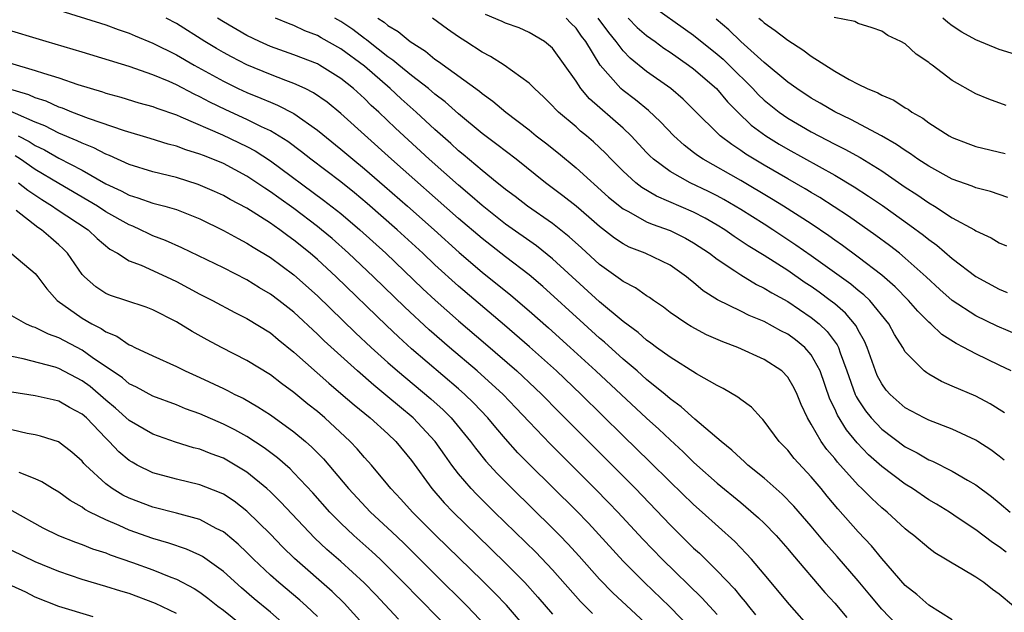
# Model space of a CAD drawing. Units: inches. Extents: x 2505447 to 2508000, y 1518000 to 1521000.
# Drawn here: x 2505690 to 2505773, y 1519170 to 1519221 of the extents above; entities that cross this region are included whole.
import ezdxf

# ---------------------------------------------------------------- set-up
doc = ezdxf.new("R2010")
doc.units = ezdxf.units.IN
doc.header["$MEASUREMENT"] = 0
doc.layers.add('LD25051518_2ft', color=113, linetype='Continuous')

msp = doc.modelspace()

# ---------------------------------------------------------------- linework, layer by layer
at = {"layer": 'LD25051518_2ft'}
for points, elevation in [([(2505691, 1519222.291), (2505697, 1519220.416), (2505698.039, 1519220.038), (2505699, 1519219.72), (2505699.492, 1519219.493), (2505701, 1519218.873), (2505703, 1519217.873), (2505704.529, 1519217), (2505707, 1519215.623), (2505708.272, 1519215), (2505709, 1519214.661), (2505710.195, 1519214.195), (2505711, 1519213.838), (2505711.603, 1519213.603), (2505713, 1519212.877), (2505715, 1519211.464), (2505717, 1519209.843), (2505717.999, 1519209), (2505719, 1519208.193), (2505720.718, 1519206.718), (2505722.675, 1519205), (2505724.924, 1519203), (2505727.066, 1519201.066), (2505729, 1519199.402), (2505731.441, 1519197.441), (2505733, 1519196.118), (2505734.657, 1519194.657), (2505736.505, 1519193), (2505738.688, 1519191), (2505743, 1519186.983), (2505744.043, 1519186.043), (2505745, 1519185.127), (2505746.115, 1519184.115), (2505747, 1519183.244), (2505747.267, 1519183), (2505749, 1519181.453), (2505751, 1519179.805), (2505751.451, 1519179.45), (2505752.511, 1519178.511), (2505753, 1519178.046), (2505754.018, 1519177), (2505755, 1519175.88), (2505755.398, 1519175.398), (2505758.172, 1519172.172), (2505759, 1519171.253), (2505760.032, 1519170.032)], 7824), ([(2505743, 1519222.378), (2505747, 1519219.541), (2505749, 1519217.929), (2505749.502, 1519217.502), (2505750.028, 1519217), (2505752.037, 1519215), (2505752.495, 1519214.495), (2505753, 1519214.025), (2505754.271, 1519213), (2505755, 1519212.486), (2505757, 1519211.319), (2505759, 1519210.284), (2505759.865, 1519209.865), (2505761.15, 1519209.15), (2505763, 1519207.999), (2505765, 1519206.634), (2505765.988, 1519205.988), (2505767, 1519205.28), (2505767.476, 1519205), (2505769, 1519204.027), (2505770.879, 1519203), (2505771, 1519202.922), (2505772.308, 1519202.309), (2505773, 1519201.894), (2505773.62, 1519201.621)], 7802), ([(2505773.442, 1519187.442), (2505772.209, 1519188.209), (2505771, 1519188.84), (2505769, 1519189.714), (2505768.094, 1519190.094), (2505767, 1519190.716), (2505766.825, 1519190.825), (2505766.606, 1519191), (2505765, 1519192.625), (2505764.786, 1519193), (2505764.093, 1519194.092), (2505763.608, 1519195), (2505761.972, 1519197), (2505761.478, 1519197.477), (2505761, 1519197.847), (2505760.376, 1519198.376), (2505757, 1519200.795), (2505755.704, 1519201.704), (2505753.735, 1519203), (2505753, 1519203.467), (2505751, 1519204.719), (2505749.566, 1519205.566), (2505749, 1519205.875), (2505748.253, 1519206.253), (2505746.706, 1519207), (2505745, 1519207.959), (2505743.595, 1519209), (2505743.285, 1519209.285), (2505743, 1519209.582), (2505741.674, 1519211), (2505741, 1519211.633), (2505738.136, 1519214.136), (2505737.418, 1519215), (2505737, 1519215.64), (2505735, 1519218.449), (2505734.311, 1519219), (2505733, 1519219.786), (2505732.156, 1519220.156), (2505731, 1519220.562), (2505730.71, 1519220.71), (2505729.304, 1519221.304)], 7810), ([(2505764.832, 1519168.832), (2505763, 1519170.754), (2505761.973, 1519171.973), (2505761, 1519173.159), (2505759.218, 1519175.218), (2505758.275, 1519176.274), (2505757, 1519177.795), (2505755.511, 1519179.511), (2505754.53, 1519180.53), (2505753, 1519181.871), (2505751.602, 1519183), (2505751.296, 1519183.296), (2505751, 1519183.545), (2505750.262, 1519184.262), (2505749.33, 1519185), (2505747.099, 1519186.901), (2505745.95, 1519187.95), (2505745, 1519188.633), (2505744.578, 1519189), (2505743, 1519190.282), (2505742.185, 1519191), (2505741, 1519192.006), (2505739.431, 1519193.431), (2505739, 1519193.787), (2505737.656, 1519195), (2505734.172, 1519198.172), (2505733, 1519199.159), (2505731, 1519200.691), (2505729, 1519202.251), (2505727, 1519203.967), (2505721.314, 1519209), (2505717, 1519212.88), (2505715.836, 1519213.836), (2505714.655, 1519214.655), (2505713.959, 1519215), (2505713, 1519215.448), (2505712.301, 1519215.699), (2505711, 1519216.2), (2505709, 1519217.013), (2505707.693, 1519217.693), (2505707, 1519218.07), (2505706.413, 1519218.413), (2505705.426, 1519219), (2505703, 1519220.524), (2505702.146, 1519221)], 7822), ([(2505769, 1519169.826), (2505767, 1519171.079), (2505765.991, 1519171.99), (2505765, 1519172.767), (2505763, 1519175.047), (2505762.125, 1519176.125), (2505761, 1519177.311), (2505759.274, 1519179.274), (2505758.358, 1519180.358), (2505757.843, 1519181), (2505757, 1519182.003), (2505755.553, 1519183.553), (2505755, 1519184.254), (2505754.264, 1519185), (2505753, 1519186.734), (2505752.879, 1519186.879), (2505752.739, 1519187), (2505751.912, 1519187.912), (2505751, 1519188.572), (2505750.772, 1519188.772), (2505749.505, 1519189.505), (2505749, 1519189.747), (2505747.248, 1519190.752), (2505745, 1519192.158), (2505743.846, 1519193), (2505743.368, 1519193.368), (2505743, 1519193.613), (2505742.272, 1519194.272), (2505741, 1519195.204), (2505739, 1519196.86), (2505735, 1519200.542), (2505733.631, 1519201.631), (2505731, 1519203.488), (2505729, 1519205.061), (2505727.976, 1519205.975), (2505727, 1519206.781), (2505724.499, 1519209), (2505721.644, 1519211.644), (2505720.226, 1519213), (2505719.579, 1519213.579), (2505719, 1519214.161), (2505718.071, 1519215), (2505717, 1519215.87), (2505715.187, 1519217), (2505715, 1519217.102), (2505713, 1519217.88), (2505711, 1519218.594), (2505710.067, 1519219), (2505709, 1519219.512), (2505707, 1519220.688), (2505706.512, 1519221)], 7820), ([(2505774.202, 1519171), (2505773, 1519172.02), (2505772.428, 1519172.428), (2505771.678, 1519173), (2505771, 1519173.459), (2505769.817, 1519174.183), (2505769, 1519174.647), (2505768.432, 1519175), (2505767.523, 1519175.523), (2505767, 1519175.921), (2505765.74, 1519177), (2505765.311, 1519177.312), (2505765, 1519177.562), (2505763.45, 1519179), (2505763, 1519179.364), (2505762.154, 1519180.154), (2505761.316, 1519181), (2505761, 1519181.293), (2505759.24, 1519183.24), (2505759, 1519183.555), (2505758.332, 1519184.332), (2505757.855, 1519185), (2505757, 1519186.484), (2505756.681, 1519187), (2505756.145, 1519188.145), (2505755.797, 1519189), (2505755.543, 1519189.543), (2505755, 1519190.473), (2505754.487, 1519191), (2505753, 1519191.981), (2505750.76, 1519193), (2505749.476, 1519193.476), (2505748.08, 1519194.08), (2505746.776, 1519194.776), (2505746.417, 1519195), (2505745, 1519195.98), (2505744.428, 1519196.428), (2505743.582, 1519197), (2505743.246, 1519197.246), (2505743, 1519197.389), (2505742.06, 1519198.06), (2505741, 1519198.59), (2505740.776, 1519198.776), (2505739, 1519200.046), (2505737.465, 1519201.466), (2505736.411, 1519202.411), (2505735, 1519203.524), (2505732.859, 1519205), (2505731.817, 1519205.817), (2505731, 1519206.422), (2505730.689, 1519206.689), (2505730.283, 1519207), (2505729, 1519208.037), (2505727.399, 1519209.399), (2505727, 1519209.721), (2505726.338, 1519210.338), (2505725, 1519211.519), (2505723.403, 1519213), (2505722.131, 1519214.131), (2505721.195, 1519215), (2505719, 1519216.907), (2505717, 1519218.38), (2505715.315, 1519219.315), (2505715, 1519219.504), (2505713.923, 1519219.924), (2505713, 1519220.361), (2505712.534, 1519220.535), (2505711.432, 1519221)], 7818), ([(2505773.59, 1519175.59), (2505773, 1519176.036), (2505772.415, 1519176.415), (2505771, 1519177.478), (2505769.507, 1519178.493), (2505768.748, 1519179), (2505767.667, 1519179.667), (2505767, 1519180.05), (2505765.604, 1519181), (2505765, 1519181.372), (2505763, 1519182.882), (2505761.873, 1519183.873), (2505760.895, 1519184.895), (2505759.99, 1519185.99), (2505759.231, 1519187.231), (2505759, 1519187.769), (2505758.59, 1519188.59), (2505757.75, 1519191), (2505757, 1519192.377), (2505756.458, 1519193), (2505755.651, 1519193.651), (2505755, 1519194.126), (2505754.419, 1519194.419), (2505753, 1519195.212), (2505751.725, 1519195.725), (2505751, 1519196.09), (2505749.03, 1519197.03), (2505747.805, 1519197.805), (2505747, 1519198.507), (2505746.72, 1519198.72), (2505746.397, 1519199), (2505745, 1519199.989), (2505742.87, 1519201), (2505741.528, 1519201.528), (2505741, 1519201.8), (2505740.281, 1519202.281), (2505739, 1519203.268), (2505738.081, 1519204.08), (2505737, 1519204.993), (2505735.879, 1519205.879), (2505734.396, 1519207), (2505731.897, 1519209), (2505730.257, 1519210.257), (2505729, 1519211.192), (2505727, 1519212.86), (2505725.87, 1519213.87), (2505725, 1519214.526), (2505724.446, 1519215), (2505723, 1519216.116), (2505721.917, 1519217), (2505721.428, 1519217.428), (2505721, 1519217.701), (2505719.346, 1519219), (2505719.163, 1519219.163), (2505719, 1519219.265), (2505718.018, 1519220.018), (2505717, 1519220.7), (2505716.484, 1519221)], 7816), ([(2505720.13, 1519221), (2505720.665, 1519220.665), (2505721, 1519220.367), (2505721.863, 1519219.863), (2505722.892, 1519219), (2505724.186, 1519218.185), (2505725, 1519217.519), (2505725.31, 1519217.309), (2505728.781, 1519214.781), (2505729, 1519214.589), (2505729.933, 1519213.933), (2505731.012, 1519213), (2505733, 1519211.5), (2505733.618, 1519211), (2505734.399, 1519210.399), (2505735.505, 1519209.505), (2505737, 1519208.26), (2505739.769, 1519205.769), (2505741, 1519204.77), (2505741.459, 1519204.54), (2505743, 1519203.681), (2505743.471, 1519203.471), (2505745, 1519202.931), (2505746.293, 1519202.293), (2505747, 1519201.899), (2505748.353, 1519201), (2505749, 1519200.49), (2505750.492, 1519199.508), (2505751, 1519199.155), (2505752.348, 1519198.348), (2505753, 1519198.048), (2505753.639, 1519197.638), (2505755, 1519196.89), (2505757, 1519195.553), (2505757.679, 1519195), (2505758.357, 1519194.357), (2505759.209, 1519193.209), (2505759.307, 1519193), (2505759.454, 1519192.546), (2505760.04, 1519191), (2505760.748, 1519189), (2505760.824, 1519188.824), (2505761, 1519188.536), (2505761.611, 1519187.611), (2505762.098, 1519187), (2505763, 1519186.036), (2505765, 1519184.536), (2505766.024, 1519184.024), (2505767, 1519183.438), (2505767.314, 1519183.314), (2505769, 1519182.469), (2505770.288, 1519181.712), (2505771, 1519181.315), (2505772.322, 1519180.322), (2505773, 1519179.786), (2505773.921, 1519179)], 7814), ([(2505773.425, 1519183.425), (2505773, 1519183.765), (2505772.286, 1519184.287), (2505771.182, 1519185), (2505771, 1519185.116), (2505769, 1519186.04), (2505767, 1519186.807), (2505766.609, 1519187), (2505765, 1519187.858), (2505763.705, 1519189), (2505763.375, 1519189.375), (2505763, 1519189.889), (2505762.618, 1519190.618), (2505762.455, 1519191), (2505761.752, 1519193), (2505761.526, 1519193.526), (2505761, 1519194.458), (2505760.826, 1519194.826), (2505759.915, 1519195.915), (2505759, 1519196.693), (2505758.617, 1519197), (2505757.688, 1519197.688), (2505757, 1519198.17), (2505756.498, 1519198.498), (2505755, 1519199.529), (2505753, 1519200.813), (2505751.643, 1519201.643), (2505750.441, 1519202.441), (2505749.65, 1519203), (2505749, 1519203.4), (2505747.983, 1519203.983), (2505747, 1519204.49), (2505743.847, 1519205.847), (2505742.591, 1519206.591), (2505742.078, 1519207), (2505741, 1519207.992), (2505739.992, 1519209), (2505739.51, 1519209.51), (2505739, 1519210.006), (2505738.482, 1519210.482), (2505737.876, 1519211), (2505737.39, 1519211.39), (2505737, 1519211.744), (2505735.515, 1519213), (2505735.251, 1519213.251), (2505735, 1519213.548), (2505734.265, 1519214.265), (2505733.455, 1519215), (2505733, 1519215.46), (2505730.89, 1519217), (2505729.731, 1519217.731), (2505729, 1519218.1), (2505727.634, 1519219), (2505727, 1519219.4), (2505726.056, 1519220.056), (2505724.797, 1519221)], 7812), ([(2505774.009, 1519191), (2505773, 1519191.497), (2505771, 1519192.441), (2505769.968, 1519193), (2505769.323, 1519193.323), (2505768.107, 1519194.107), (2505767.178, 1519195), (2505767, 1519195.15), (2505766.069, 1519196.069), (2505765.277, 1519197), (2505764.154, 1519198.154), (2505763, 1519199.154), (2505761, 1519200.674), (2505759.66, 1519201.66), (2505759, 1519202.114), (2505758.489, 1519202.489), (2505757, 1519203.494), (2505754.65, 1519205), (2505753.629, 1519205.629), (2505751, 1519207.182), (2505747.798, 1519209), (2505747.319, 1519209.319), (2505747, 1519209.58), (2505746.188, 1519210.188), (2505745.31, 1519211), (2505744.19, 1519212.19), (2505743.149, 1519213.15), (2505742.052, 1519214.052), (2505741, 1519214.833), (2505740.81, 1519215), (2505739.042, 1519217), (2505737.831, 1519219), (2505737.472, 1519219.472), (2505737, 1519220.137), (2505736.567, 1519220.567), (2505736.165, 1519221)], 7808), ([(2505775.612, 1519193.612), (2505772.807, 1519194.808), (2505771, 1519195.69), (2505769, 1519196.988), (2505767.934, 1519197.934), (2505766.782, 1519199), (2505765, 1519200.595), (2505764.502, 1519201), (2505763.659, 1519201.659), (2505762.503, 1519202.503), (2505760.16, 1519204.16), (2505757.737, 1519205.737), (2505757, 1519206.157), (2505756.481, 1519206.481), (2505755, 1519207.32), (2505753, 1519208.49), (2505751.437, 1519209.437), (2505751, 1519209.75), (2505750.238, 1519210.238), (2505749.244, 1519211), (2505747, 1519213.24), (2505746.107, 1519214.107), (2505745.065, 1519215), (2505743, 1519216.458), (2505741.592, 1519217.592), (2505741, 1519218.214), (2505740.416, 1519219), (2505739.776, 1519219.776), (2505738.885, 1519221)], 7806), ([(2505741.431, 1519221), (2505742.206, 1519220.206), (2505743, 1519219.509), (2505743.716, 1519219), (2505744.452, 1519218.452), (2505745, 1519218.091), (2505746.564, 1519217), (2505747, 1519216.675), (2505748.956, 1519215), (2505749.886, 1519213.886), (2505750.771, 1519213), (2505751.902, 1519211.902), (2505753.133, 1519211), (2505754.277, 1519210.277), (2505755, 1519209.849), (2505759, 1519207.65), (2505760.664, 1519206.664), (2505761.87, 1519205.87), (2505763.053, 1519205.053), (2505765.396, 1519203.396), (2505766.545, 1519202.545), (2505767, 1519202.165), (2505767.684, 1519201.684), (2505769, 1519200.545), (2505771, 1519199.037), (2505773, 1519197.951), (2505773.662, 1519197.662)], 7804), ([(2505773.73, 1519205.73), (2505772.247, 1519206.247), (2505771, 1519206.565), (2505770.703, 1519206.703), (2505769, 1519207.29), (2505767, 1519208.395), (2505766.078, 1519209), (2505765.458, 1519209.458), (2505765, 1519209.727), (2505764.261, 1519210.261), (2505762.978, 1519210.978), (2505760.381, 1519212.381), (2505759, 1519213.018), (2505757.765, 1519213.765), (2505757, 1519214.199), (2505755.766, 1519215), (2505755, 1519215.548), (2505753, 1519217.211), (2505751, 1519219.018), (2505749.998, 1519219.998), (2505748.911, 1519220.911)], 7800), ([(2505752.533, 1519221), (2505752.792, 1519220.792), (2505753, 1519220.594), (2505753.939, 1519219.939), (2505755, 1519219.107), (2505756.295, 1519218.295), (2505757, 1519217.769), (2505759, 1519216.472), (2505760.218, 1519215.782), (2505761, 1519215.374), (2505761.77, 1519215), (2505762.653, 1519214.653), (2505763, 1519214.456), (2505764.022, 1519214.022), (2505765, 1519213.381), (2505765.244, 1519213.244), (2505765.57, 1519213), (2505766.485, 1519212.485), (2505767, 1519212.099), (2505768.731, 1519211), (2505769, 1519210.848), (2505770.323, 1519210.323), (2505771, 1519210.077), (2505773.489, 1519209.489)], 7798), ([(2505773.574, 1519213.574), (2505772.105, 1519214.105), (2505771, 1519214.557), (2505769, 1519215.686), (2505767.274, 1519217), (2505767.11, 1519217.11), (2505767, 1519217.216), (2505765.934, 1519217.934), (2505765, 1519218.805), (2505764.634, 1519219), (2505763.509, 1519219.509), (2505763, 1519219.881), (2505762.17, 1519220.17), (2505761, 1519220.541), (2505760.7, 1519220.7), (2505758.953, 1519221.048)], 7796), ([(2505777.347, 1519217), (2505773, 1519218.341), (2505771, 1519219.136), (2505769.802, 1519219.802), (2505769, 1519220.334), (2505768.612, 1519220.612), (2505768.193, 1519221)], 7794), ([(2505757.065, 1519169), (2505755.149, 1519171.149), (2505753, 1519173.728), (2505751.919, 1519175), (2505751.481, 1519175.481), (2505750.492, 1519176.492), (2505747.722, 1519179), (2505747, 1519179.636), (2505745, 1519181.576), (2505743.279, 1519183.279), (2505741, 1519185.487), (2505737.428, 1519189), (2505735.328, 1519191), (2505733.046, 1519193.046), (2505730.9, 1519194.9), (2505727, 1519198.193), (2505725, 1519200.015), (2505723.955, 1519201), (2505721.77, 1519203), (2505719.234, 1519205.234), (2505718.149, 1519206.149), (2505717, 1519207.063), (2505714.442, 1519209), (2505713.639, 1519209.64), (2505712.496, 1519210.496), (2505711, 1519211.411), (2505710.243, 1519211.757), (2505709, 1519212.379), (2505707.197, 1519213.197), (2505705.847, 1519213.847), (2505705, 1519214.31), (2505704.52, 1519214.52), (2505703, 1519215.328), (2505702.4, 1519215.6), (2505701, 1519216.185), (2505699, 1519216.876), (2505695, 1519218.097), (2505691.92, 1519219), (2505688.15, 1519220.15)], 7826), ([(2505688.816, 1519217.184), (2505691, 1519216.547), (2505691.696, 1519216.304), (2505693, 1519215.918), (2505694.635, 1519215.365), (2505696.724, 1519214.724), (2505697, 1519214.623), (2505698.269, 1519214.269), (2505699.797, 1519213.797), (2505701, 1519213.468), (2505701.329, 1519213.328), (2505703, 1519212.761), (2505703.387, 1519212.613), (2505706.928, 1519211.072), (2505709, 1519210.073), (2505709.702, 1519209.702), (2505711, 1519208.86), (2505715.53, 1519205.53), (2505717, 1519204.37), (2505718.606, 1519203), (2505720.807, 1519201), (2505723.978, 1519197.978), (2505725.013, 1519197.013), (2505727, 1519195.257), (2505729.304, 1519193.304), (2505731.962, 1519191), (2505733.529, 1519189.529), (2505734.076, 1519189), (2505735.523, 1519187.523), (2505742.058, 1519181), (2505745, 1519177.92), (2505747, 1519175.941), (2505747.494, 1519175.494), (2505749, 1519173.998), (2505750.467, 1519172.467), (2505751, 1519171.797), (2505751.376, 1519171.375), (2505751.659, 1519171), (2505752.27, 1519170.27)], 7828), ([(2505749, 1519170.294), (2505748.362, 1519171), (2505747.709, 1519171.709), (2505744.319, 1519175), (2505742.687, 1519176.687), (2505740.554, 1519179), (2505739.794, 1519179.794), (2505738.606, 1519181), (2505734.789, 1519184.789), (2505733, 1519186.657), (2505731.873, 1519187.873), (2505730.796, 1519189), (2505728.59, 1519191), (2505726.23, 1519193), (2505724.5, 1519194.5), (2505722.423, 1519196.423), (2505719.767, 1519199), (2505717.651, 1519201), (2505716.245, 1519202.245), (2505715.354, 1519203), (2505715, 1519203.284), (2505713, 1519204.8), (2505711.713, 1519205.713), (2505711, 1519206.239), (2505710.528, 1519206.528), (2505709.852, 1519207), (2505709, 1519207.564), (2505707, 1519208.632), (2505706.115, 1519209), (2505705.302, 1519209.302), (2505705, 1519209.44), (2505703.798, 1519209.799), (2505703, 1519210.112), (2505702.291, 1519210.29), (2505700.764, 1519210.764), (2505698.602, 1519211.398), (2505695.539, 1519212.461), (2505694.121, 1519213), (2505693.328, 1519213.328), (2505693, 1519213.429), (2505691.926, 1519213.926), (2505691, 1519214.208), (2505690.464, 1519214.464), (2505688.653, 1519215)], 7830), ([(2505746.873, 1519169), (2505744.957, 1519170.957), (2505742.82, 1519173), (2505741, 1519174.836), (2505738.05, 1519178.05), (2505737, 1519179.125), (2505733.033, 1519183.033), (2505732.045, 1519184.045), (2505731, 1519185.213), (2505730.177, 1519186.177), (2505729.499, 1519187), (2505728.284, 1519188.284), (2505727.538, 1519189), (2505727, 1519189.473), (2505723, 1519192.881), (2505721.889, 1519193.889), (2505720.862, 1519194.862), (2505716.593, 1519199), (2505715, 1519200.464), (2505714.373, 1519201), (2505713, 1519202.11), (2505712.475, 1519202.475), (2505711.798, 1519203), (2505711.325, 1519203.325), (2505711, 1519203.568), (2505709, 1519204.834), (2505707.576, 1519205.576), (2505707, 1519205.904), (2505706.252, 1519206.252), (2505704.854, 1519206.853), (2505703, 1519207.437), (2505701, 1519207.916), (2505699, 1519208.537), (2505697.321, 1519209.321), (2505697, 1519209.433), (2505695.979, 1519209.979), (2505695, 1519210.354), (2505694.574, 1519210.575), (2505693, 1519211.219), (2505691.828, 1519211.828), (2505691, 1519212.143), (2505687.618, 1519213.618)], 7832), ([(2505689.556, 1519211), (2505690.495, 1519210.495), (2505691, 1519210.169), (2505691.793, 1519209.792), (2505693, 1519209.102), (2505695, 1519208.054), (2505697, 1519206.909), (2505698.311, 1519206.311), (2505699, 1519205.939), (2505699.728, 1519205.728), (2505701, 1519205.267), (2505702.028, 1519205), (2505703, 1519204.713), (2505705, 1519203.919), (2505707, 1519202.947), (2505708.253, 1519202.253), (2505709, 1519201.868), (2505709.524, 1519201.524), (2505711, 1519200.635), (2505713, 1519199.155), (2505715, 1519197.388), (2505718.248, 1519194.248), (2505719.582, 1519193), (2505721, 1519191.718), (2505721.814, 1519191), (2505724.636, 1519188.636), (2505725.686, 1519187.686), (2505726.374, 1519187), (2505728.028, 1519185), (2505728.438, 1519184.438), (2505729.332, 1519183.332), (2505730.282, 1519182.282), (2505731.551, 1519181), (2505735, 1519177.634), (2505735.629, 1519177), (2505736.305, 1519176.305), (2505737.261, 1519175.261), (2505739, 1519173.307), (2505740.139, 1519172.139), (2505743.231, 1519169.231)], 7834), ([(2505738.384, 1519170.384), (2505737.761, 1519171), (2505737.382, 1519171.382), (2505735, 1519174.074), (2505733.578, 1519175.578), (2505730.054, 1519179), (2505728.52, 1519180.52), (2505728.071, 1519181), (2505727, 1519182.254), (2505726.425, 1519183), (2505725.823, 1519183.823), (2505725.002, 1519185), (2505723.157, 1519187), (2505721.973, 1519187.973), (2505721, 1519188.806), (2505719.785, 1519189.785), (2505718.401, 1519191), (2505715.57, 1519193.57), (2505715, 1519194.129), (2505713, 1519195.986), (2505711.704, 1519197), (2505711, 1519197.528), (2505710.071, 1519198.071), (2505709, 1519198.732), (2505707, 1519199.769), (2505703.471, 1519201.471), (2505702.091, 1519202.091), (2505701, 1519202.496), (2505700.652, 1519202.652), (2505699.964, 1519203), (2505699.302, 1519203.302), (2505699, 1519203.409), (2505697, 1519204.536), (2505696.285, 1519205), (2505695.485, 1519205.485), (2505693, 1519206.926), (2505691, 1519208.137), (2505689.74, 1519209), (2505689.29, 1519209.29)], 7836), ([(2505689.577, 1519207), (2505690.356, 1519206.356), (2505691.562, 1519205.562), (2505692.48, 1519205), (2505692.777, 1519204.777), (2505695.493, 1519203), (2505696.261, 1519202.261), (2505697.354, 1519201.354), (2505697.983, 1519201), (2505699, 1519200.365), (2505700.022, 1519199.978), (2505702.161, 1519199), (2505703, 1519198.588), (2505705, 1519197.533), (2505706.063, 1519197), (2505707.967, 1519195.967), (2505709, 1519195.452), (2505711, 1519194.226), (2505711.667, 1519193.666), (2505713, 1519192.605), (2505715.959, 1519189.958), (2505717, 1519189.091), (2505718.115, 1519188.115), (2505719.487, 1519187), (2505721, 1519185.64), (2505721.67, 1519185), (2505723, 1519183.396), (2505724.741, 1519181), (2505725.788, 1519179.788), (2505726.539, 1519179), (2505728.581, 1519177), (2505731, 1519174.667), (2505732.646, 1519173), (2505733.759, 1519171.759), (2505735, 1519170.319)], 7838), ([(2505732.924, 1519168.924), (2505731.074, 1519171.074), (2505730.102, 1519172.102), (2505729, 1519173.191), (2505725.073, 1519177), (2505723.075, 1519179), (2505722.094, 1519180.094), (2505721.249, 1519181), (2505721, 1519181.319), (2505719.594, 1519183), (2505719, 1519183.651), (2505718.381, 1519184.381), (2505717.792, 1519185), (2505715.632, 1519187), (2505715, 1519187.539), (2505714.185, 1519188.185), (2505713, 1519189.161), (2505711.939, 1519189.939), (2505711, 1519190.665), (2505709, 1519191.898), (2505706.83, 1519193), (2505705.629, 1519193.629), (2505704.344, 1519194.344), (2505703, 1519195.162), (2505701, 1519196.205), (2505700.429, 1519196.429), (2505698.712, 1519197), (2505697.411, 1519197.411), (2505697, 1519197.592), (2505696.159, 1519198.159), (2505695.194, 1519199), (2505695, 1519199.209), (2505693.754, 1519201), (2505693.38, 1519201.38), (2505693, 1519201.73), (2505692.311, 1519202.31), (2505691.54, 1519203), (2505691.207, 1519203.206), (2505689.371, 1519204.629)], 7840), ([(2505689, 1519200.955), (2505691, 1519199.29), (2505691.231, 1519199), (2505691.979, 1519197.979), (2505692.877, 1519197), (2505695, 1519195.473), (2505695.8, 1519195), (2505696.596, 1519194.596), (2505697, 1519194.31), (2505697.948, 1519193.948), (2505699, 1519193.228), (2505699.166, 1519193.166), (2505699.482, 1519193), (2505701, 1519192.281), (2505703, 1519191.367), (2505703.744, 1519191), (2505705, 1519190.453), (2505707, 1519189.511), (2505707.346, 1519189.346), (2505707.986, 1519189), (2505708.671, 1519188.671), (2505709.944, 1519187.945), (2505711, 1519187.264), (2505713, 1519185.824), (2505713.985, 1519185), (2505714.526, 1519184.526), (2505715.519, 1519183.519), (2505717.655, 1519181), (2505719.506, 1519179), (2505721.317, 1519177.317), (2505722.342, 1519176.342), (2505723.355, 1519175.355), (2505725, 1519173.705), (2505727.74, 1519171), (2505729.337, 1519169.337)], 7842), ([(2505727, 1519168.243), (2505723.64, 1519171.64), (2505722.334, 1519173), (2505721, 1519174.344), (2505720.324, 1519175), (2505719.636, 1519175.636), (2505718.098, 1519177), (2505717, 1519178.048), (2505716.065, 1519179), (2505714.623, 1519180.623), (2505713, 1519182.335), (2505712.668, 1519182.668), (2505711.605, 1519183.604), (2505710.466, 1519184.466), (2505709, 1519185.416), (2505707.98, 1519185.98), (2505707, 1519186.473), (2505705, 1519187.35), (2505703.785, 1519187.785), (2505703, 1519188.11), (2505701, 1519188.842), (2505699.608, 1519189.608), (2505699, 1519189.897), (2505698.408, 1519190.408), (2505695.846, 1519192.154), (2505695, 1519192.762), (2505693, 1519193.813), (2505692.113, 1519194.113), (2505691, 1519194.682), (2505690.753, 1519194.753), (2505690.191, 1519195), (2505689, 1519195.677)], 7844), ([(2505721.885, 1519169.885), (2505719.955, 1519171.955), (2505718.975, 1519172.975), (2505717, 1519174.782), (2505715.814, 1519175.814), (2505714.783, 1519176.783), (2505711.866, 1519179.866), (2505711, 1519180.713), (2505710.685, 1519181), (2505709, 1519182.386), (2505708.009, 1519183), (2505707, 1519183.572), (2505705.949, 1519183.949), (2505705, 1519184.339), (2505704.465, 1519184.465), (2505702.937, 1519184.937), (2505701, 1519185.613), (2505699, 1519186.793), (2505697.832, 1519187.832), (2505697, 1519188.506), (2505695.665, 1519189.665), (2505695, 1519190.158), (2505693, 1519191.209), (2505692.691, 1519191.31), (2505689.967, 1519192.033), (2505689, 1519192.226)], 7846), ([(2505721, 1519167.139), (2505717.261, 1519171.261), (2505716.252, 1519172.252), (2505713.049, 1519175.049), (2505712.04, 1519176.04), (2505711, 1519177.122), (2505709, 1519179.083), (2505707.916, 1519179.916), (2505707, 1519180.517), (2505706.675, 1519180.675), (2505705, 1519181.319), (2505703, 1519181.785), (2505701, 1519182.339), (2505699.667, 1519183), (2505699.232, 1519183.232), (2505699, 1519183.381), (2505698.113, 1519184.113), (2505697.297, 1519185), (2505697, 1519185.277), (2505695.348, 1519187), (2505695, 1519187.31), (2505693.902, 1519187.902), (2505693, 1519188.436), (2505692.528, 1519188.528), (2505691, 1519188.873), (2505689, 1519189.182)], 7848), ([(2505715, 1519170.107), (2505714.07, 1519171), (2505713.506, 1519171.506), (2505711.712, 1519173), (2505711, 1519173.639), (2505709.558, 1519175), (2505709, 1519175.562), (2505708.261, 1519176.261), (2505707.176, 1519177.176), (2505707, 1519177.306), (2505706.391, 1519177.609), (2505705, 1519178.363), (2505703, 1519178.913), (2505701, 1519179.412), (2505699, 1519180.175), (2505698.447, 1519180.447), (2505697.542, 1519181), (2505697, 1519181.401), (2505695.281, 1519183), (2505695.142, 1519183.142), (2505695, 1519183.32), (2505694.101, 1519184.102), (2505692.98, 1519184.98), (2505691.46, 1519185.46), (2505691, 1519185.562), (2505690.319, 1519185.68), (2505689, 1519185.983)], 7850), ([(2505712.718, 1519169), (2505711, 1519170.5), (2505709.62, 1519171.62), (2505708.544, 1519172.544), (2505707, 1519173.942), (2505705.222, 1519175.222), (2505705, 1519175.346), (2505703.858, 1519175.858), (2505702.361, 1519176.361), (2505701, 1519176.743), (2505699, 1519177.466), (2505698.147, 1519177.853), (2505697, 1519178.331), (2505695.643, 1519179), (2505695.226, 1519179.226), (2505695, 1519179.403), (2505693.975, 1519179.975), (2505693, 1519180.695), (2505692.469, 1519181), (2505691.561, 1519181.561), (2505691, 1519181.82), (2505689.645, 1519182.355)], 7852), ([(2505689, 1519179.128), (2505691.656, 1519177.656), (2505692.979, 1519177), (2505694.431, 1519176.431), (2505695, 1519176.23), (2505695.879, 1519175.879), (2505697, 1519175.531), (2505697.375, 1519175.375), (2505699.285, 1519174.715), (2505701, 1519174.077), (2505702.527, 1519173.473), (2505703, 1519173.303), (2505704.514, 1519172.514), (2505705, 1519172.197), (2505705.686, 1519171.686), (2505706.538, 1519171), (2505707, 1519170.652), (2505709.088, 1519169)], 7854), ([(2505703, 1519170.365), (2505701.232, 1519171.232), (2505699, 1519172.065), (2505698.273, 1519172.273), (2505697, 1519172.678), (2505695, 1519173.263), (2505693, 1519173.954), (2505691, 1519174.759), (2505689, 1519175.745)], 7856), ([(2505695.918, 1519170.083), (2505693, 1519170.965), (2505691, 1519171.754), (2505690.185, 1519172.185), (2505689, 1519172.734)], 7858)]:
    msp.add_lwpolyline(points, dxfattribs=dict(at, elevation=elevation))

doc.saveas('drawing.dxf')
